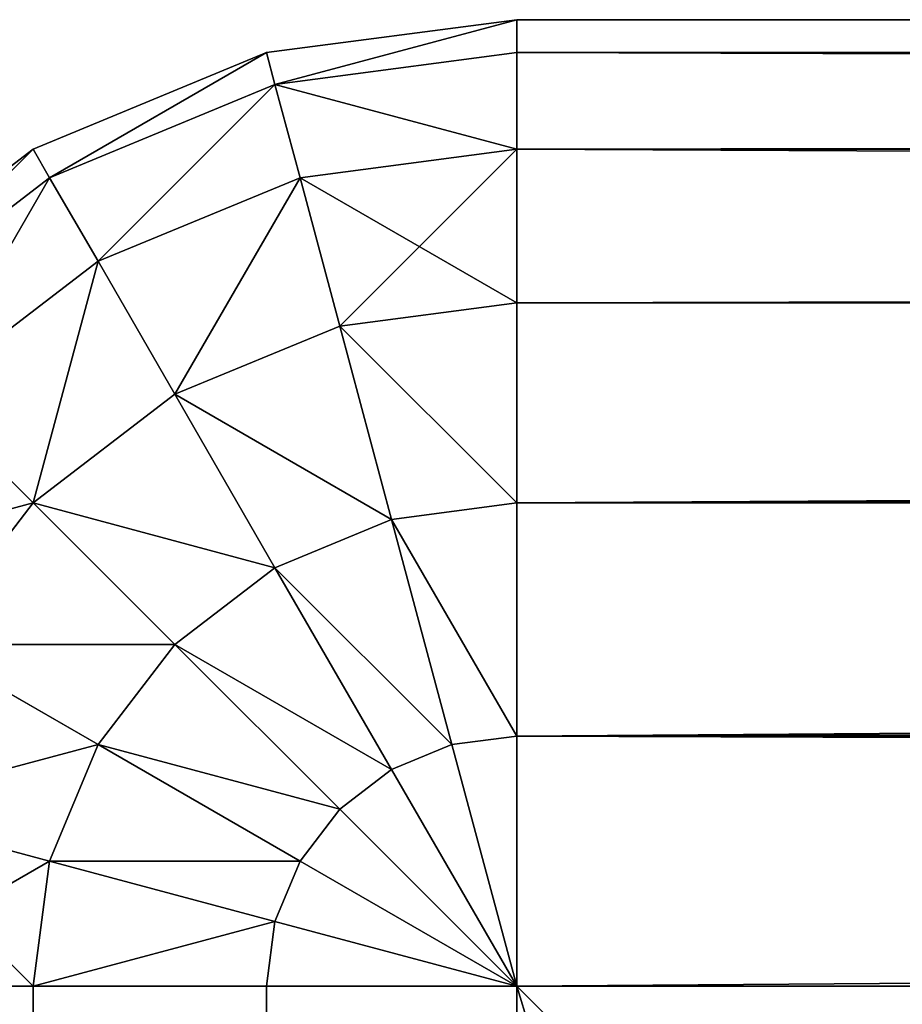
# Model space of a CAD drawing. Extents: x -10623 to -473, y -5033 to 2665.
# Drawn here: x -10618 to -10609, y 2654 to 2665 of the extents above; entities that cross this region are included whole.
import ezdxf

# ---------------------------------------------------------------- set-up
doc = ezdxf.new("R2010")
doc.units = 0
doc.header["$LTSCALE"] = 25.4
doc.layers.get('0').update_dxf_attribs({"color": 13, "linetype": 'CONTINUOUS'})

# ---------------------------------------------------------------- blocks, each defined once
blk = doc.blocks.new('GROUP_3')
at = {"color": 0}
for p, q in [((100, 100, 20), (0, 100, 20)), ((100, 100), (0, 100)), ((100, 100, 20), (0, 100, 20)), ((100, 100), (0, 100)), ((100, 0), (100, 100)), ((100, 100), (100, 100, 20)), ((100, 0, 20), (100, 100, 20)), ((100, 0, 20), (100, 100, 20)), ((100, 100), (100, 100, 20)), ((100, 0), (100, 100))]:
    blk.add_line(p, q, dxfattribs=at)
mesh = blk.add_polyface(dxfattribs=at)
corners = [(100, 0, 20), (0, 100, 20), (0, 0, 20), (100, 100, 20)]
mesh.append_faces([[corners[k] for k in face] for face in [(0, 1, 2), (1, 0, 3)]], dxfattribs={"vtx0": -1, "color": 0})
mesh = blk.add_polyface(dxfattribs=at)
corners = [(0, 100, 20), (100, 100), (0, 100), (100, 100, 20)]
mesh.append_faces([[corners[k] for k in face] for face in [(0, 1, 2), (1, 0, 3)]], dxfattribs={"vtx0": -1, "color": 0})
mesh = blk.add_polyface(dxfattribs=at)
corners = [(100, 100), (0, 0), (0, 100), (100, 0)]
mesh.append_faces([[corners[k] for k in face] for face in [(0, 1, 2), (1, 0, 3)]], dxfattribs={"vtx0": -1, "color": 0})
mesh = blk.add_polyface(dxfattribs=at)
corners = [(100, 100), (100, 0, 20), (100, 0), (100, 100, 20)]
mesh.append_faces([[corners[k] for k in face] for face in [(0, 1, 2), (1, 0, 3)]], dxfattribs={"vtx0": -1, "color": 0})
blk = doc.blocks.new('GROUP_9')
at = {"color": 0}
for p, q in [((2390, 737.071, 737.071), (2390, 735, 738.66)), ((2390, 737.071, 22.929), (2390, 735, 21.34)), ((2390, 737.071, 737.071), (2390, 735, 738.66)), ((2390, 737.071, 22.929), (2390, 735, 21.34)), ((2398.66, 735, 730), (2397.071, 737.071, 730)), ((2398.66, 735, 30), (2397.071, 737.071, 30)), ((2398.66, 735, 730), (2397.071, 737.071, 730)), ((2398.66, 735, 30), (2397.071, 737.071, 30)), ((2391.83, 736.83, 737.071), (2391.294, 734.83, 738.66)), ((2391.83, 736.83, 737.071), (2391.294, 734.83, 738.66)), ((2391.83, 736.83, 22.929), (2391.294, 734.83, 21.34)), ((2391.83, 736.83, 22.929), (2391.294, 734.83, 21.34)), ((2398.365, 734.83, 732.588), (2396.83, 736.83, 732.588)), ((2398.365, 734.83, 732.588), (2396.83, 736.83, 732.588)), ((2398.365, 734.83, 27.412), (2396.83, 736.83, 27.412)), ((2398.365, 734.83, 27.412), (2396.83, 736.83, 27.412)), ((2393.536, 736.124, 737.071), (2392.5, 734.33, 738.66)), ((2393.536, 736.124, 737.071), (2392.5, 734.33, 738.66)), ((2393.536, 736.124, 22.929), (2392.5, 734.33, 21.34)), ((2393.536, 736.124, 22.929), (2392.5, 734.33, 21.34)), ((2395, 735, 737.071), (2393.536, 736.124, 737.071)), ((2395, 735, 737.071), (2393.536, 736.124, 737.071)), ((2395, 735, 22.929), (2393.536, 736.124, 22.929)), ((2395, 735, 22.929), (2393.536, 736.124, 22.929)), ((2396.124, 736.124, 735), (2395, 735, 737.071)), ((2396.124, 736.124, 735), (2395, 735, 737.071)), ((2396.124, 736.124, 25), (2395, 735, 22.929)), ((2396.124, 736.124, 25), (2395, 735, 22.929)), ((2397.5, 734.33, 735), (2396.124, 736.124, 735)), ((2397.5, 734.33, 735), (2396.124, 736.124, 735)), ((2397.5, 734.33, 25), (2396.124, 736.124, 25)), ((2397.5, 734.33, 25), (2396.124, 736.124, 25)), ((2390, 735, 21.34), (10, 735, 21.34)), ((2390, 735, 21.34), (10, 735, 21.34)), ((2390, 735, 738.66), (10, 735, 738.66)), ((2390, 735, 738.66), (10, 735, 738.66)), ((2391.294, 734.83, 738.66), (2390, 735, 738.66)), ((2391.294, 734.83, 738.66), (2390, 735, 738.66)), ((2390, 735, 738.66), (2390, 732.588, 739.659)), ((2390, 735, 21.34), (2390, 732.588, 20.341)), ((2390, 735, 738.66), (2390, 732.588, 739.659)), ((2390, 735, 21.34), (2390, 732.588, 20.341)), ((2391.294, 734.83, 21.34), (2390, 735, 21.34)), ((2391.294, 734.83, 21.34), (2390, 735, 21.34)), ((2395, 735, 737.071), (2393.536, 733.536, 738.66)), ((2395, 735, 737.071), (2393.536, 733.536, 738.66)), ((2395, 735, 22.929), (2393.536, 733.536, 21.34)), ((2395, 735, 22.929), (2393.536, 733.536, 21.34)), ((2396.124, 733.536, 737.071), (2395, 735, 737.071)), ((2396.124, 733.536, 737.071), (2395, 735, 737.071)), ((2396.124, 733.536, 22.929), (2395, 735, 22.929)), ((2396.124, 733.536, 22.929), (2395, 735, 22.929)), ((2398.66, 735, 730), (2398.365, 734.83, 732.588)), ((2398.66, 735, 730), (2398.365, 734.83, 732.588)), ((2398.66, 735, 30), (2398.365, 734.83, 27.412)), ((2398.66, 735, 30), (2398.365, 734.83, 27.412)), ((2399.659, 732.588, 730), (2398.66, 735, 730)), ((2399.659, 732.588, 30), (2398.66, 735, 30)), ((2398.66, 735, 730), (2398.66, 735, 30)), ((2399.659, 732.588, 730), (2398.66, 735, 730)), ((2398.66, 735, 730), (2398.66, 735, 30)), ((2399.659, 732.588, 30), (2398.66, 735, 30)), ((2391.294, 734.83, 738.66), (2390.67, 732.5, 739.659)), ((2391.294, 734.83, 738.66), (2390.67, 732.5, 739.659)), ((2391.294, 734.83, 21.34), (2390.67, 732.5, 20.341)), ((2391.294, 734.83, 21.34), (2390.67, 732.5, 20.341)), ((2392.5, 734.33, 738.66), (2391.294, 734.83, 738.66)), ((2392.5, 734.33, 738.66), (2391.294, 734.83, 738.66)), ((2392.5, 734.33, 21.34), (2391.294, 734.83, 21.34)), ((2392.5, 734.33, 21.34), (2391.294, 734.83, 21.34)), ((2398.365, 734.83, 732.588), (2397.5, 734.33, 735)), ((2398.365, 734.83, 732.588), (2397.5, 734.33, 735)), ((2398.365, 734.83, 27.412), (2397.5, 734.33, 25)), ((2398.365, 734.83, 27.412), (2397.5, 734.33, 25)), ((2399.33, 732.5, 732.588), (2398.365, 734.83, 732.588)), ((2399.33, 732.5, 732.588), (2398.365, 734.83, 732.588)), ((2399.33, 732.5, 27.412), (2398.365, 734.83, 27.412)), ((2399.33, 732.5, 27.412), (2398.365, 734.83, 27.412)), ((2392.5, 734.33, 738.66), (2391.294, 732.241, 739.659)), ((2392.5, 734.33, 738.66), (2391.294, 732.241, 739.659)), ((2392.5, 734.33, 21.34), (2391.294, 732.241, 20.341)), ((2392.5, 734.33, 21.34), (2391.294, 732.241, 20.341)), ((2393.536, 733.536, 738.66), (2392.5, 734.33, 738.66)), ((2393.536, 733.536, 738.66), (2392.5, 734.33, 738.66)), ((2393.536, 733.536, 21.34), (2392.5, 734.33, 21.34)), ((2393.536, 733.536, 21.34), (2392.5, 734.33, 21.34)), ((2397.5, 734.33, 735), (2396.124, 733.536, 737.071)), ((2397.5, 734.33, 735), (2396.124, 733.536, 737.071)), ((2397.5, 734.33, 25), (2396.124, 733.536, 22.929)), ((2397.5, 734.33, 25), (2396.124, 733.536, 22.929)), ((2398.365, 732.241, 735), (2397.5, 734.33, 735)), ((2398.365, 732.241, 735), (2397.5, 734.33, 735)), ((2398.365, 732.241, 25), (2397.5, 734.33, 25)), ((2398.365, 732.241, 25), (2397.5, 734.33, 25)), ((2393.536, 733.536, 738.66), (2391.83, 731.83, 739.659)), ((2393.536, 733.536, 738.66), (2391.83, 731.83, 739.659)), ((2393.536, 733.536, 21.34), (2391.83, 731.83, 20.341)), ((2393.536, 733.536, 21.34), (2391.83, 731.83, 20.341)), ((2394.33, 732.5, 738.66), (2393.536, 733.536, 738.66)), ((2394.33, 732.5, 738.66), (2393.536, 733.536, 738.66)), ((2394.33, 732.5, 21.34), (2393.536, 733.536, 21.34)), ((2394.33, 732.5, 21.34), (2393.536, 733.536, 21.34)), ((2396.124, 733.536, 737.071), (2394.33, 732.5, 738.66)), ((2396.124, 733.536, 737.071), (2394.33, 732.5, 738.66)), ((2396.124, 733.536, 22.929), (2394.33, 732.5, 21.34)), ((2396.124, 733.536, 22.929), (2394.33, 732.5, 21.34)), ((2396.83, 731.83, 737.071), (2396.124, 733.536, 737.071)), ((2396.83, 731.83, 737.071), (2396.124, 733.536, 737.071)), ((2396.83, 731.83, 22.929), (2396.124, 733.536, 22.929)), ((2396.83, 731.83, 22.929), (2396.124, 733.536, 22.929)), ((2390, 732.588, 20.341), (10, 732.588, 20.341)), ((2390, 732.588, 20.341), (10, 732.588, 20.341)), ((2390, 732.588, 739.659), (10, 732.588, 739.659)), ((2390, 732.588, 739.659), (10, 732.588, 739.659)), ((2390.67, 732.5, 739.659), (2390, 732.588, 739.659)), ((2390.67, 732.5, 739.659), (2390, 732.588, 739.659)), ((2390, 732.588, 739.659), (2390, 730, 740)), ((2390, 732.588, 20.341), (2390, 730, 20)), ((2390, 732.588, 739.659), (2390, 730, 740)), ((2390, 732.588, 20.341), (2390, 730, 20)), ((2390.67, 732.5, 20.341), (2390, 732.588, 20.341)), ((2390.67, 732.5, 20.341), (2390, 732.588, 20.341)), ((2399.659, 732.588, 730), (2399.33, 732.5, 732.588)), ((2399.659, 732.588, 730), (2399.33, 732.5, 732.588)), ((2399.659, 732.588, 30), (2399.33, 732.5, 27.412)), ((2399.659, 732.588, 30), (2399.33, 732.5, 27.412)), ((2400, 730, 730), (2399.659, 732.588, 730)), ((2400, 730, 30), (2399.659, 732.588, 30)), ((2399.659, 732.588, 730), (2399.659, 732.588, 30)), ((2400, 730, 730), (2399.659, 732.588, 730)), ((2399.659, 732.588, 730), (2399.659, 732.588, 30)), ((2400, 730, 30), (2399.659, 732.588, 30)), ((2390.67, 732.5, 739.659), (2390, 730, 740)), ((2390.67, 732.5, 739.659), (2390, 730, 740)), ((2390.67, 732.5, 20.341), (2390, 730, 20)), ((2390.67, 732.5, 20.341), (2390, 730, 20)), ((2391.294, 732.241, 739.659), (2390.67, 732.5, 739.659)), ((2391.294, 732.241, 739.659), (2390.67, 732.5, 739.659)), ((2391.294, 732.241, 20.341), (2390.67, 732.5, 20.341)), ((2391.294, 732.241, 20.341), (2390.67, 732.5, 20.341)), ((2394.33, 732.5, 738.66), (2392.241, 731.294, 739.659)), ((2394.33, 732.5, 738.66), (2392.241, 731.294, 739.659)), ((2394.33, 732.5, 21.34), (2392.241, 731.294, 20.341)), ((2394.33, 732.5, 21.34), (2392.241, 731.294, 20.341)), ((2394.83, 731.294, 738.66), (2394.33, 732.5, 738.66)), ((2394.83, 731.294, 738.66), (2394.33, 732.5, 738.66)), ((2394.83, 731.294, 21.34), (2394.33, 732.5, 21.34)), ((2394.83, 731.294, 21.34), (2394.33, 732.5, 21.34)), ((2399.33, 732.5, 732.588), (2398.365, 732.241, 735)), ((2399.33, 732.5, 732.588), (2398.365, 732.241, 735)), ((2399.33, 732.5, 27.412), (2398.365, 732.241, 25)), ((2399.33, 732.5, 27.412), (2398.365, 732.241, 25)), ((2399.659, 730, 732.588), (2399.33, 732.5, 732.588)), ((2399.659, 730, 732.588), (2399.33, 732.5, 732.588)), ((2399.659, 730, 27.412), (2399.33, 732.5, 27.412)), ((2399.659, 730, 27.412), (2399.33, 732.5, 27.412)), ((2391.294, 732.241, 739.659), (2390, 730, 740)), ((2391.294, 732.241, 739.659), (2390, 730, 740)), ((2391.294, 732.241, 20.341), (2390, 730, 20)), ((2391.294, 732.241, 20.341), (2390, 730, 20)), ((2391.83, 731.83, 739.659), (2391.294, 732.241, 739.659)), ((2391.83, 731.83, 739.659), (2391.294, 732.241, 739.659)), ((2391.83, 731.83, 20.341), (2391.294, 732.241, 20.341)), ((2391.83, 731.83, 20.341), (2391.294, 732.241, 20.341)), ((2398.365, 732.241, 735), (2396.83, 731.83, 737.071)), ((2398.365, 732.241, 735), (2396.83, 731.83, 737.071)), ((2398.365, 732.241, 25), (2396.83, 731.83, 22.929)), ((2398.365, 732.241, 25), (2396.83, 731.83, 22.929)), ((2398.66, 730, 735), (2398.365, 732.241, 735)), ((2398.66, 730, 735), (2398.365, 732.241, 735)), ((2398.66, 730, 25), (2398.365, 732.241, 25)), ((2398.66, 730, 25), (2398.365, 732.241, 25)), ((2391.83, 731.83, 739.659), (2390, 730, 740)), ((2391.83, 731.83, 739.659), (2390, 730, 740)), ((2391.83, 731.83, 20.341), (2390, 730, 20)), ((2391.83, 731.83, 20.341), (2390, 730, 20)), ((2392.241, 731.294, 739.659), (2391.83, 731.83, 739.659)), ((2392.241, 731.294, 739.659), (2391.83, 731.83, 739.659)), ((2392.241, 731.294, 20.341), (2391.83, 731.83, 20.341)), ((2392.241, 731.294, 20.341), (2391.83, 731.83, 20.341)), ((2396.83, 731.83, 737.071), (2394.83, 731.294, 738.66)), ((2396.83, 731.83, 737.071), (2394.83, 731.294, 738.66)), ((2396.83, 731.83, 22.929), (2394.83, 731.294, 21.34)), ((2396.83, 731.83, 22.929), (2394.83, 731.294, 21.34)), ((2397.071, 730, 737.071), (2396.83, 731.83, 737.071)), ((2397.071, 730, 737.071), (2396.83, 731.83, 737.071)), ((2397.071, 730, 22.929), (2396.83, 731.83, 22.929)), ((2397.071, 730, 22.929), (2396.83, 731.83, 22.929)), ((2392.241, 731.294, 739.659), (2390, 730, 740)), ((2392.241, 731.294, 739.659), (2390, 730, 740)), ((2392.241, 731.294, 20.341), (2390, 730, 20)), ((2392.241, 731.294, 20.341), (2390, 730, 20)), ((2392.5, 730.67, 739.659), (2392.241, 731.294, 739.659)), ((2392.5, 730.67, 739.659), (2392.241, 731.294, 739.659)), ((2392.5, 730.67, 20.341), (2392.241, 731.294, 20.341)), ((2392.5, 730.67, 20.341), (2392.241, 731.294, 20.341)), ((2394.83, 731.294, 738.66), (2392.5, 730.67, 739.659)), ((2394.83, 731.294, 738.66), (2392.5, 730.67, 739.659)), ((2394.83, 731.294, 21.34), (2392.5, 730.67, 20.341)), ((2394.83, 731.294, 21.34), (2392.5, 730.67, 20.341)), ((2395, 730, 738.66), (2394.83, 731.294, 738.66)), ((2395, 730, 738.66), (2394.83, 731.294, 738.66)), ((2395, 730, 21.34), (2394.83, 731.294, 21.34)), ((2395, 730, 21.34), (2394.83, 731.294, 21.34)), ((2392.5, 730.67, 739.659), (2390, 730, 740)), ((2392.5, 730.67, 739.659), (2390, 730, 740)), ((2392.5, 730.67, 20.341), (2390, 730, 20)), ((2392.5, 730.67, 20.341), (2390, 730, 20)), ((2392.588, 730, 739.659), (2392.5, 730.67, 739.659)), ((2392.588, 730, 739.659), (2392.5, 730.67, 739.659)), ((2392.588, 730, 20.341), (2392.5, 730.67, 20.341)), ((2392.588, 730, 20.341), (2392.5, 730.67, 20.341)), ((10, 730, 740), (2390, 730, 740)), ((10, 730, 20), (2390, 730, 20)), ((10, 730, 20), (2390, 730, 20)), ((10, 730, 740), (2390, 730, 740)), ((2390, 730, 740), (2390, 380, 740)), ((2390, 730, 20), (2390, 10, 20)), ((2390, 730, 740), (2392.588, 730, 739.659)), ((2390, 730, 20), (2390, 10, 20)), ((2390, 730, 20), (2392.588, 730, 20.341)), ((2390, 730, 740), (2390, 380, 740)), ((2390, 730, 740), (2392.588, 730, 739.659)), ((2390, 730, 20), (2392.588, 730, 20.341)), ((2392.588, 730, 739.659), (2395, 730, 738.66)), ((2392.588, 10, 20.341), (2392.588, 730, 20.341)), ((2392.588, 10, 20.341), (2392.588, 730, 20.341)), ((2392.588, 730, 20.341), (2395, 730, 21.34)), ((2392.588, 380, 739.659), (2392.588, 730, 739.659)), ((2392.588, 380, 739.659), (2392.588, 730, 739.659)), ((2392.588, 730, 739.659), (2395, 730, 738.66)), ((2392.588, 730, 20.341), (2395, 730, 21.34)), ((2395, 730, 738.66), (2397.071, 730, 737.071)), ((2395, 10, 21.34), (2395, 730, 21.34)), ((2395, 10, 21.34), (2395, 730, 21.34)), ((2395, 730, 21.34), (2397.071, 730, 22.929)), ((2395, 380, 738.66), (2395, 730, 738.66)), ((2395, 380, 738.66), (2395, 730, 738.66)), ((2395, 730, 738.66), (2397.071, 730, 737.071)), ((2395, 730, 21.34), (2397.071, 730, 22.929)), ((2397.071, 730, 737.071), (2398.66, 730, 735)), ((2397.071, 10, 22.929), (2397.071, 730, 22.929)), ((2397.071, 10, 22.929), (2397.071, 730, 22.929)), ((2397.071, 730, 22.929), (2398.66, 730, 25)), ((2397.071, 380, 737.071), (2397.071, 730, 737.071)), ((2397.071, 380, 737.071), (2397.071, 730, 737.071)), ((2397.071, 730, 737.071), (2398.66, 730, 735)), ((2397.071, 730, 22.929), (2398.66, 730, 25)), ((2398.66, 730, 735), (2399.659, 730, 732.588)), ((2398.66, 10, 25), (2398.66, 730, 25)), ((2398.66, 10, 25), (2398.66, 730, 25)), ((2398.66, 730, 25), (2399.659, 730, 27.412)), ((2398.66, 380, 735), (2398.66, 730, 735)), ((2398.66, 380, 735), (2398.66, 730, 735)), ((2398.66, 730, 735), (2399.659, 730, 732.588)), ((2398.66, 730, 25), (2399.659, 730, 27.412)), ((2399.659, 730, 732.588), (2400, 730, 730)), ((2399.659, 10, 27.412), (2399.659, 730, 27.412)), ((2399.659, 10, 27.412), (2399.659, 730, 27.412)), ((2399.659, 730, 27.412), (2400, 730, 30)), ((2399.659, 380, 732.588), (2399.659, 730, 732.588)), ((2399.659, 380, 732.588), (2399.659, 730, 732.588)), ((2399.659, 730, 732.588), (2400, 730, 730)), ((2399.659, 730, 27.412), (2400, 730, 30)), ((2400, 10, 30), (2400, 730, 30)), ((2400, 730, 30), (2400, 730, 730)), ((2400, 380, 730), (2400, 730, 730)), ((2400, 10, 30), (2400, 730, 30)), ((2400, 380, 730), (2400, 730, 730)), ((2400, 730, 30), (2400, 730, 730))]:
    blk.add_line(p, q, dxfattribs=at)
at = {"color": 250}
blk.add_blockref('GROUP_3', (2290, 630), dxfattribs=at)
at = {"color": 0}
mesh = blk.add_polyface(dxfattribs=at)
corners = [(2393.536, 736.124, 737.071), (2396.124, 736.124, 735), (2394.33, 737.5, 735), (2395, 735, 737.071)]
mesh.append_faces([[corners[k] for k in face] for face in [(0, 1, 2), (1, 0, 3)]], dxfattribs={"vtx0": -1, "color": 0})
mesh = blk.add_polyface(dxfattribs=at)
corners = [(2394.33, 737.5, 25), (2395, 735, 22.929), (2393.536, 736.124, 22.929), (2396.124, 736.124, 25)]
mesh.append_faces([[corners[k] for k in face] for face in [(0, 1, 2), (1, 0, 3)]], dxfattribs={"vtx0": -1, "color": 0})
mesh = blk.add_polyface(dxfattribs=at)
corners = [(10, 737.071, 22.929), (2390, 735, 21.34), (10, 735, 21.34), (2390, 737.071, 22.929)]
mesh.append_faces([[corners[k] for k in face] for face in [(0, 1, 2), (1, 0, 3)]], dxfattribs={"vtx0": -1, "color": 0})
mesh = blk.add_polyface(dxfattribs=at)
corners = [(2390, 735, 738.66), (10, 737.071, 737.071), (10, 735, 738.66), (2390, 737.071, 737.071)]
mesh.append_faces([[corners[k] for k in face] for face in [(0, 1, 2), (1, 0, 3)]], dxfattribs={"vtx0": -1, "color": 0})
mesh = blk.add_polyface(dxfattribs=at)
corners = [(2391.294, 734.83, 738.66), (2390, 737.071, 737.071), (2390, 735, 738.66), (2391.83, 736.83, 737.071)]
mesh.append_faces([[corners[k] for k in face] for face in [(0, 1, 2), (1, 0, 3)]], dxfattribs={"vtx0": -1, "color": 0})
mesh = blk.add_polyface(dxfattribs=at)
corners = [(2391.83, 736.83, 22.929), (2390, 735, 21.34), (2390, 737.071, 22.929), (2391.294, 734.83, 21.34)]
mesh.append_faces([[corners[k] for k in face] for face in [(0, 1, 2), (1, 0, 3)]], dxfattribs={"vtx0": -1, "color": 0})
mesh = blk.add_polyface(dxfattribs=at)
corners = [(2398.66, 735, 730), (2396.83, 736.83, 732.588), (2398.365, 734.83, 732.588), (2397.071, 737.071, 730)]
mesh.append_faces([[corners[k] for k in face] for face in [(0, 1, 2), (1, 0, 3)]], dxfattribs={"vtx0": -1, "color": 0})
mesh = blk.add_polyface(dxfattribs=at)
corners = [(2396.83, 736.83, 27.412), (2398.66, 735, 30), (2398.365, 734.83, 27.412), (2397.071, 737.071, 30)]
mesh.append_faces([[corners[k] for k in face] for face in [(0, 1, 2), (1, 0, 3)]], dxfattribs={"vtx0": -1, "color": 0})
mesh = blk.add_polyface(dxfattribs=at)
corners = [(2397.071, 737.071, 30), (2398.66, 735, 730), (2398.66, 735, 30), (2397.071, 737.071, 730)]
mesh.append_faces([[corners[k] for k in face] for face in [(0, 1, 2), (1, 0, 3)]], dxfattribs={"vtx0": -1, "color": 0})
mesh = blk.add_polyface(dxfattribs=at)
corners = [(2392.5, 734.33, 738.66), (2391.83, 736.83, 737.071), (2391.294, 734.83, 738.66), (2393.536, 736.124, 737.071)]
mesh.append_faces([[corners[k] for k in face] for face in [(0, 1, 2), (1, 0, 3)]], dxfattribs={"vtx0": -1, "color": 0})
mesh = blk.add_polyface(dxfattribs=at)
corners = [(2391.83, 736.83, 22.929), (2392.5, 734.33, 21.34), (2391.294, 734.83, 21.34), (2393.536, 736.124, 22.929)]
mesh.append_faces([[corners[k] for k in face] for face in [(0, 1, 2), (1, 0, 3)]], dxfattribs={"vtx0": -1, "color": 0})
mesh = blk.add_polyface(dxfattribs=at)
corners = [(2398.365, 734.83, 732.588), (2396.124, 736.124, 735), (2397.5, 734.33, 735), (2396.83, 736.83, 732.588)]
mesh.append_faces([[corners[k] for k in face] for face in [(0, 1, 2), (1, 0, 3)]], dxfattribs={"vtx0": -1, "color": 0})
mesh = blk.add_polyface(dxfattribs=at)
corners = [(2396.124, 736.124, 25), (2398.365, 734.83, 27.412), (2397.5, 734.33, 25), (2396.83, 736.83, 27.412)]
mesh.append_faces([[corners[k] for k in face] for face in [(0, 1, 2), (1, 0, 3)]], dxfattribs={"vtx0": -1, "color": 0})
mesh = blk.add_polyface(dxfattribs=at)
corners = [(2393.536, 733.536, 738.66), (2393.536, 736.124, 737.071), (2392.5, 734.33, 738.66), (2395, 735, 737.071)]
mesh.append_faces([[corners[k] for k in face] for face in [(0, 1, 2), (1, 0, 3)]], dxfattribs={"vtx0": -1, "color": 0})
mesh = blk.add_polyface(dxfattribs=at)
corners = [(2393.536, 736.124, 22.929), (2393.536, 733.536, 21.34), (2392.5, 734.33, 21.34), (2395, 735, 22.929)]
mesh.append_faces([[corners[k] for k in face] for face in [(0, 1, 2), (1, 0, 3)]], dxfattribs={"vtx0": -1, "color": 0})
mesh = blk.add_polyface(dxfattribs=at)
corners = [(2397.5, 734.33, 735), (2395, 735, 737.071), (2396.124, 733.536, 737.071), (2396.124, 736.124, 735)]
mesh.append_faces([[corners[k] for k in face] for face in [(0, 1, 2), (1, 0, 3)]], dxfattribs={"vtx0": -1, "color": 0})
mesh = blk.add_polyface(dxfattribs=at)
corners = [(2395, 735, 22.929), (2397.5, 734.33, 25), (2396.124, 733.536, 22.929), (2396.124, 736.124, 25)]
mesh.append_faces([[corners[k] for k in face] for face in [(0, 1, 2), (1, 0, 3)]], dxfattribs={"vtx0": -1, "color": 0})
mesh = blk.add_polyface(dxfattribs=at)
corners = [(2390, 735, 21.34), (10, 732.588, 20.341), (10, 735, 21.34), (2390, 732.588, 20.341)]
mesh.append_faces([[corners[k] for k in face] for face in [(0, 1, 2), (1, 0, 3)]], dxfattribs={"vtx0": -1, "color": 0})
mesh = blk.add_polyface(dxfattribs=at)
corners = [(2390, 732.588, 739.659), (10, 735, 738.66), (10, 732.588, 739.659), (2390, 735, 738.66)]
mesh.append_faces([[corners[k] for k in face] for face in [(0, 1, 2), (1, 0, 3)]], dxfattribs={"vtx0": -1, "color": 0})
mesh = blk.add_polyface(dxfattribs=at)
corners = [(2390.67, 732.5, 739.659), (2390, 735, 738.66), (2390, 732.588, 739.659), (2391.294, 734.83, 738.66)]
mesh.append_faces([[corners[k] for k in face] for face in [(0, 1, 2), (1, 0, 3)]], dxfattribs={"vtx0": -1, "color": 0})
mesh = blk.add_polyface(dxfattribs=at)
corners = [(2390, 735, 21.34), (2390.67, 732.5, 20.341), (2390, 732.588, 20.341), (2391.294, 734.83, 21.34)]
mesh.append_faces([[corners[k] for k in face] for face in [(0, 1, 2), (1, 0, 3)]], dxfattribs={"vtx0": -1, "color": 0})
mesh = blk.add_polyface(dxfattribs=at)
corners = [(2394.33, 732.5, 738.66), (2395, 735, 737.071), (2393.536, 733.536, 738.66), (2396.124, 733.536, 737.071)]
mesh.append_faces([[corners[k] for k in face] for face in [(0, 1, 2), (1, 0, 3)]], dxfattribs={"vtx0": -1, "color": 0})
mesh = blk.add_polyface(dxfattribs=at)
corners = [(2395, 735, 22.929), (2394.33, 732.5, 21.34), (2393.536, 733.536, 21.34), (2396.124, 733.536, 22.929)]
mesh.append_faces([[corners[k] for k in face] for face in [(0, 1, 2), (1, 0, 3)]], dxfattribs={"vtx0": -1, "color": 0})
mesh = blk.add_polyface(dxfattribs=at)
corners = [(2399.659, 732.588, 730), (2398.365, 734.83, 732.588), (2399.33, 732.5, 732.588), (2398.66, 735, 730)]
mesh.append_faces([[corners[k] for k in face] for face in [(0, 1, 2), (1, 0, 3)]], dxfattribs={"vtx0": -1, "color": 0})
mesh = blk.add_polyface(dxfattribs=at)
corners = [(2398.365, 734.83, 27.412), (2399.659, 732.588, 30), (2399.33, 732.5, 27.412), (2398.66, 735, 30)]
mesh.append_faces([[corners[k] for k in face] for face in [(0, 1, 2), (1, 0, 3)]], dxfattribs={"vtx0": -1, "color": 0})
mesh = blk.add_polyface(dxfattribs=at)
corners = [(2398.66, 735, 30), (2399.659, 732.588, 730), (2399.659, 732.588, 30), (2398.66, 735, 730)]
mesh.append_faces([[corners[k] for k in face] for face in [(0, 1, 2), (1, 0, 3)]], dxfattribs={"vtx0": -1, "color": 0})
mesh = blk.add_polyface(dxfattribs=at)
corners = [(2391.294, 732.241, 739.659), (2391.294, 734.83, 738.66), (2390.67, 732.5, 739.659), (2392.5, 734.33, 738.66)]
mesh.append_faces([[corners[k] for k in face] for face in [(0, 1, 2), (1, 0, 3)]], dxfattribs={"vtx0": -1, "color": 0})
mesh = blk.add_polyface(dxfattribs=at)
corners = [(2391.294, 734.83, 21.34), (2391.294, 732.241, 20.341), (2390.67, 732.5, 20.341), (2392.5, 734.33, 21.34)]
mesh.append_faces([[corners[k] for k in face] for face in [(0, 1, 2), (1, 0, 3)]], dxfattribs={"vtx0": -1, "color": 0})
mesh = blk.add_polyface(dxfattribs=at)
corners = [(2399.33, 732.5, 732.588), (2397.5, 734.33, 735), (2398.365, 732.241, 735), (2398.365, 734.83, 732.588)]
mesh.append_faces([[corners[k] for k in face] for face in [(0, 1, 2), (1, 0, 3)]], dxfattribs={"vtx0": -1, "color": 0})
mesh = blk.add_polyface(dxfattribs=at)
corners = [(2397.5, 734.33, 25), (2399.33, 732.5, 27.412), (2398.365, 732.241, 25), (2398.365, 734.83, 27.412)]
mesh.append_faces([[corners[k] for k in face] for face in [(0, 1, 2), (1, 0, 3)]], dxfattribs={"vtx0": -1, "color": 0})
mesh = blk.add_polyface(dxfattribs=at)
corners = [(2391.83, 731.83, 739.659), (2392.5, 734.33, 738.66), (2391.294, 732.241, 739.659), (2393.536, 733.536, 738.66)]
mesh.append_faces([[corners[k] for k in face] for face in [(0, 1, 2), (1, 0, 3)]], dxfattribs={"vtx0": -1, "color": 0})
mesh = blk.add_polyface(dxfattribs=at)
corners = [(2392.5, 734.33, 21.34), (2391.83, 731.83, 20.341), (2391.294, 732.241, 20.341), (2393.536, 733.536, 21.34)]
mesh.append_faces([[corners[k] for k in face] for face in [(0, 1, 2), (1, 0, 3)]], dxfattribs={"vtx0": -1, "color": 0})
mesh = blk.add_polyface(dxfattribs=at)
corners = [(2398.365, 732.241, 735), (2396.124, 733.536, 737.071), (2396.83, 731.83, 737.071), (2397.5, 734.33, 735)]
mesh.append_faces([[corners[k] for k in face] for face in [(0, 1, 2), (1, 0, 3)]], dxfattribs={"vtx0": -1, "color": 0})
mesh = blk.add_polyface(dxfattribs=at)
corners = [(2396.124, 733.536, 22.929), (2398.365, 732.241, 25), (2396.83, 731.83, 22.929), (2397.5, 734.33, 25)]
mesh.append_faces([[corners[k] for k in face] for face in [(0, 1, 2), (1, 0, 3)]], dxfattribs={"vtx0": -1, "color": 0})
mesh = blk.add_polyface(dxfattribs=at)
corners = [(2392.241, 731.294, 739.659), (2393.536, 733.536, 738.66), (2391.83, 731.83, 739.659), (2394.33, 732.5, 738.66)]
mesh.append_faces([[corners[k] for k in face] for face in [(0, 1, 2), (1, 0, 3)]], dxfattribs={"vtx0": -1, "color": 0})
mesh = blk.add_polyface(dxfattribs=at)
corners = [(2393.536, 733.536, 21.34), (2392.241, 731.294, 20.341), (2391.83, 731.83, 20.341), (2394.33, 732.5, 21.34)]
mesh.append_faces([[corners[k] for k in face] for face in [(0, 1, 2), (1, 0, 3)]], dxfattribs={"vtx0": -1, "color": 0})
mesh = blk.add_polyface(dxfattribs=at)
corners = [(2394.83, 731.294, 738.66), (2396.124, 733.536, 737.071), (2394.33, 732.5, 738.66), (2396.83, 731.83, 737.071)]
mesh.append_faces([[corners[k] for k in face] for face in [(0, 1, 2), (1, 0, 3)]], dxfattribs={"vtx0": -1, "color": 0})
mesh = blk.add_polyface(dxfattribs=at)
corners = [(2396.124, 733.536, 22.929), (2394.83, 731.294, 21.34), (2394.33, 732.5, 21.34), (2396.83, 731.83, 22.929)]
mesh.append_faces([[corners[k] for k in face] for face in [(0, 1, 2), (1, 0, 3)]], dxfattribs={"vtx0": -1, "color": 0})
mesh = blk.add_polyface(dxfattribs=at)
corners = [(2390, 732.588, 20.341), (10, 730, 20), (10, 732.588, 20.341), (2390, 730, 20)]
mesh.append_faces([[corners[k] for k in face] for face in [(0, 1, 2), (1, 0, 3)]], dxfattribs={"vtx0": -1, "color": 0})
mesh = blk.add_polyface(dxfattribs=at)
corners = [(2390, 730, 740), (10, 732.588, 739.659), (10, 730, 740), (2390, 732.588, 739.659)]
mesh.append_faces([[corners[k] for k in face] for face in [(0, 1, 2), (1, 0, 3)]], dxfattribs={"vtx0": -1, "color": 0})
mesh = blk.add_polyface(dxfattribs=at)
corners = [(2390.67, 732.5, 739.659), (2390, 732.588, 739.659), (2390, 730, 740)]
mesh.append_faces([[corners[k] for k in face] for face in [(0, 1, 2)]], dxfattribs={"color": 0})
mesh = blk.add_polyface(dxfattribs=at)
corners = [(2390.67, 732.5, 20.341), (2390, 730, 20), (2390, 732.588, 20.341)]
mesh.append_faces([[corners[k] for k in face] for face in [(0, 1, 2)]], dxfattribs={"color": 0})
mesh = blk.add_polyface(dxfattribs=at)
corners = [(2400, 730, 730), (2399.33, 732.5, 732.588), (2399.659, 730, 732.588), (2399.659, 732.588, 730)]
mesh.append_faces([[corners[k] for k in face] for face in [(0, 1, 2), (1, 0, 3)]], dxfattribs={"vtx0": -1, "color": 0})
mesh = blk.add_polyface(dxfattribs=at)
corners = [(2399.33, 732.5, 27.412), (2400, 730, 30), (2399.659, 730, 27.412), (2399.659, 732.588, 30)]
mesh.append_faces([[corners[k] for k in face] for face in [(0, 1, 2), (1, 0, 3)]], dxfattribs={"vtx0": -1, "color": 0})
mesh = blk.add_polyface(dxfattribs=at)
corners = [(2399.659, 732.588, 30), (2400, 730, 730), (2400, 730, 30), (2399.659, 732.588, 730)]
mesh.append_faces([[corners[k] for k in face] for face in [(0, 1, 2), (1, 0, 3)]], dxfattribs={"vtx0": -1, "color": 0})
mesh = blk.add_polyface(dxfattribs=at)
corners = [(2391.294, 732.241, 739.659), (2390.67, 732.5, 739.659), (2390, 730, 740)]
mesh.append_faces([[corners[k] for k in face] for face in [(0, 1, 2)]], dxfattribs={"color": 0})
mesh = blk.add_polyface(dxfattribs=at)
corners = [(2391.294, 732.241, 20.341), (2390, 730, 20), (2390.67, 732.5, 20.341)]
mesh.append_faces([[corners[k] for k in face] for face in [(0, 1, 2)]], dxfattribs={"color": 0})
mesh = blk.add_polyface(dxfattribs=at)
corners = [(2392.5, 730.67, 739.659), (2394.33, 732.5, 738.66), (2392.241, 731.294, 739.659), (2394.83, 731.294, 738.66)]
mesh.append_faces([[corners[k] for k in face] for face in [(0, 1, 2), (1, 0, 3)]], dxfattribs={"vtx0": -1, "color": 0})
mesh = blk.add_polyface(dxfattribs=at)
corners = [(2394.33, 732.5, 21.34), (2392.5, 730.67, 20.341), (2392.241, 731.294, 20.341), (2394.83, 731.294, 21.34)]
mesh.append_faces([[corners[k] for k in face] for face in [(0, 1, 2), (1, 0, 3)]], dxfattribs={"vtx0": -1, "color": 0})
mesh = blk.add_polyface(dxfattribs=at)
corners = [(2399.33, 732.5, 732.588), (2398.66, 730, 735), (2399.659, 730, 732.588), (2398.365, 732.241, 735)]
mesh.append_faces([[corners[k] for k in face] for face in [(0, 1, 2), (1, 0, 3)]], dxfattribs={"vtx0": -1, "color": 0})
mesh = blk.add_polyface(dxfattribs=at)
corners = [(2398.66, 730, 25), (2399.33, 732.5, 27.412), (2399.659, 730, 27.412), (2398.365, 732.241, 25)]
mesh.append_faces([[corners[k] for k in face] for face in [(0, 1, 2), (1, 0, 3)]], dxfattribs={"vtx0": -1, "color": 0})
mesh = blk.add_polyface(dxfattribs=at)
corners = [(2391.83, 731.83, 739.659), (2391.294, 732.241, 739.659), (2390, 730, 740)]
mesh.append_faces([[corners[k] for k in face] for face in [(0, 1, 2)]], dxfattribs={"color": 0})
mesh = blk.add_polyface(dxfattribs=at)
corners = [(2391.83, 731.83, 20.341), (2390, 730, 20), (2391.294, 732.241, 20.341)]
mesh.append_faces([[corners[k] for k in face] for face in [(0, 1, 2)]], dxfattribs={"color": 0})
mesh = blk.add_polyface(dxfattribs=at)
corners = [(2398.365, 732.241, 735), (2397.071, 730, 737.071), (2398.66, 730, 735), (2396.83, 731.83, 737.071)]
mesh.append_faces([[corners[k] for k in face] for face in [(0, 1, 2), (1, 0, 3)]], dxfattribs={"vtx0": -1, "color": 0})
mesh = blk.add_polyface(dxfattribs=at)
corners = [(2396.83, 731.83, 22.929), (2398.66, 730, 25), (2397.071, 730, 22.929), (2398.365, 732.241, 25)]
mesh.append_faces([[corners[k] for k in face] for face in [(0, 1, 2), (1, 0, 3)]], dxfattribs={"vtx0": -1, "color": 0})
mesh = blk.add_polyface(dxfattribs=at)
corners = [(2392.241, 731.294, 739.659), (2391.83, 731.83, 739.659), (2390, 730, 740)]
mesh.append_faces([[corners[k] for k in face] for face in [(0, 1, 2)]], dxfattribs={"color": 0})
mesh = blk.add_polyface(dxfattribs=at)
corners = [(2392.241, 731.294, 20.341), (2390, 730, 20), (2391.83, 731.83, 20.341)]
mesh.append_faces([[corners[k] for k in face] for face in [(0, 1, 2)]], dxfattribs={"color": 0})
mesh = blk.add_polyface(dxfattribs=at)
corners = [(2395, 730, 738.66), (2396.83, 731.83, 737.071), (2394.83, 731.294, 738.66), (2397.071, 730, 737.071)]
mesh.append_faces([[corners[k] for k in face] for face in [(0, 1, 2), (1, 0, 3)]], dxfattribs={"vtx0": -1, "color": 0})
mesh = blk.add_polyface(dxfattribs=at)
corners = [(2396.83, 731.83, 22.929), (2395, 730, 21.34), (2394.83, 731.294, 21.34), (2397.071, 730, 22.929)]
mesh.append_faces([[corners[k] for k in face] for face in [(0, 1, 2), (1, 0, 3)]], dxfattribs={"vtx0": -1, "color": 0})
mesh = blk.add_polyface(dxfattribs=at)
corners = [(2392.5, 730.67, 739.659), (2392.241, 731.294, 739.659), (2390, 730, 740)]
mesh.append_faces([[corners[k] for k in face] for face in [(0, 1, 2)]], dxfattribs={"color": 0})
mesh = blk.add_polyface(dxfattribs=at)
corners = [(2392.5, 730.67, 20.341), (2390, 730, 20), (2392.241, 731.294, 20.341)]
mesh.append_faces([[corners[k] for k in face] for face in [(0, 1, 2)]], dxfattribs={"color": 0})
mesh = blk.add_polyface(dxfattribs=at)
corners = [(2392.588, 730, 739.659), (2394.83, 731.294, 738.66), (2392.5, 730.67, 739.659), (2395, 730, 738.66)]
mesh.append_faces([[corners[k] for k in face] for face in [(0, 1, 2), (1, 0, 3)]], dxfattribs={"vtx0": -1, "color": 0})
mesh = blk.add_polyface(dxfattribs=at)
corners = [(2394.83, 731.294, 21.34), (2392.588, 730, 20.341), (2392.5, 730.67, 20.341), (2395, 730, 21.34)]
mesh.append_faces([[corners[k] for k in face] for face in [(0, 1, 2), (1, 0, 3)]], dxfattribs={"vtx0": -1, "color": 0})
mesh = blk.add_polyface(dxfattribs=at)
corners = [(2392.588, 730, 739.659), (2392.5, 730.67, 739.659), (2390, 730, 740)]
mesh.append_faces([[corners[k] for k in face] for face in [(0, 1, 2)]], dxfattribs={"color": 0})
mesh = blk.add_polyface(dxfattribs=at)
corners = [(2392.588, 730, 20.341), (2390, 730, 20), (2392.5, 730.67, 20.341)]
mesh.append_faces([[corners[k] for k in face] for face in [(0, 1, 2)]], dxfattribs={"color": 0})
mesh = blk.add_polyface(dxfattribs=at)
corners = [(2390, 380, 740), (10, 730, 740), (10, 380, 740), (2390, 730, 740)]
mesh.append_faces([[corners[k] for k in face] for face in [(0, 1, 2), (1, 0, 3)]], dxfattribs={"vtx0": -1, "color": 0})
mesh = blk.add_polyface(dxfattribs=at)
corners = [(2390, 730, 20), (10, 10, 20), (10, 730, 20), (2390, 10, 20)]
mesh.append_faces([[corners[k] for k in face] for face in [(0, 1, 2), (1, 0, 3)]], dxfattribs={"vtx0": -1, "color": 0})
mesh = blk.add_polyface(dxfattribs=at)
corners = [(2392.588, 730, 20.341), (2390, 10, 20), (2390, 730, 20), (2392.588, 10, 20.341)]
mesh.append_faces([[corners[k] for k in face] for face in [(0, 1, 2), (1, 0, 3)]], dxfattribs={"vtx0": -1, "color": 0})
mesh = blk.add_polyface(dxfattribs=at)
corners = [(2392.588, 380, 739.659), (2390, 730, 740), (2390, 380, 740), (2392.588, 730, 739.659)]
mesh.append_faces([[corners[k] for k in face] for face in [(0, 1, 2), (1, 0, 3)]], dxfattribs={"vtx0": -1, "color": 0})
mesh = blk.add_polyface(dxfattribs=at)
corners = [(2392.588, 730, 20.341), (2395, 10, 21.34), (2392.588, 10, 20.341), (2395, 730, 21.34)]
mesh.append_faces([[corners[k] for k in face] for face in [(0, 1, 2), (1, 0, 3)]], dxfattribs={"vtx0": -1, "color": 0})
mesh = blk.add_polyface(dxfattribs=at)
corners = [(2395, 380, 738.66), (2392.588, 730, 739.659), (2392.588, 380, 739.659), (2395, 730, 738.66)]
mesh.append_faces([[corners[k] for k in face] for face in [(0, 1, 2), (1, 0, 3)]], dxfattribs={"vtx0": -1, "color": 0})
mesh = blk.add_polyface(dxfattribs=at)
corners = [(2395, 730, 21.34), (2397.071, 10, 22.929), (2395, 10, 21.34), (2397.071, 730, 22.929)]
mesh.append_faces([[corners[k] for k in face] for face in [(0, 1, 2), (1, 0, 3)]], dxfattribs={"vtx0": -1, "color": 0})
mesh = blk.add_polyface(dxfattribs=at)
corners = [(2397.071, 380, 737.071), (2395, 730, 738.66), (2395, 380, 738.66), (2397.071, 730, 737.071)]
mesh.append_faces([[corners[k] for k in face] for face in [(0, 1, 2), (1, 0, 3)]], dxfattribs={"vtx0": -1, "color": 0})
mesh = blk.add_polyface(dxfattribs=at)
corners = [(2397.071, 730, 22.929), (2398.66, 10, 25), (2397.071, 10, 22.929), (2398.66, 730, 25)]
mesh.append_faces([[corners[k] for k in face] for face in [(0, 1, 2), (1, 0, 3)]], dxfattribs={"vtx0": -1, "color": 0})
mesh = blk.add_polyface(dxfattribs=at)
corners = [(2398.66, 730, 735), (2397.071, 380, 737.071), (2398.66, 380, 735), (2397.071, 730, 737.071)]
mesh.append_faces([[corners[k] for k in face] for face in [(0, 1, 2), (1, 0, 3)]], dxfattribs={"vtx0": -1, "color": 0})
mesh = blk.add_polyface(dxfattribs=at)
corners = [(2398.66, 730, 25), (2399.659, 10, 27.412), (2398.66, 10, 25), (2399.659, 730, 27.412)]
mesh.append_faces([[corners[k] for k in face] for face in [(0, 1, 2), (1, 0, 3)]], dxfattribs={"vtx0": -1, "color": 0})
mesh = blk.add_polyface(dxfattribs=at)
corners = [(2399.659, 730, 732.588), (2398.66, 380, 735), (2399.659, 380, 732.588), (2398.66, 730, 735)]
mesh.append_faces([[corners[k] for k in face] for face in [(0, 1, 2), (1, 0, 3)]], dxfattribs={"vtx0": -1, "color": 0})
mesh = blk.add_polyface(dxfattribs=at)
corners = [(2399.659, 730, 27.412), (2400, 10, 30), (2399.659, 10, 27.412), (2400, 730, 30)]
mesh.append_faces([[corners[k] for k in face] for face in [(0, 1, 2), (1, 0, 3)]], dxfattribs={"vtx0": -1, "color": 0})
mesh = blk.add_polyface(dxfattribs=at)
corners = [(2400, 730, 730), (2399.659, 380, 732.588), (2400, 380, 730), (2399.659, 730, 732.588)]
mesh.append_faces([[corners[k] for k in face] for face in [(0, 1, 2), (1, 0, 3)]], dxfattribs={"vtx0": -1, "color": 0})
mesh = blk.add_polyface(dxfattribs=at)
corners = [(2400, 730, 30), (2400, 10, 360), (2400, 10, 30), (2400, 380, 360), (2400, 380, 730), (2400, 730, 730)]
mesh.append_faces([[corners[k] for k in face] for face in [(0, 1, 2), (4, 0, 5)]], dxfattribs={"vtx0": -1, "color": 0})
mesh.append_faces([[corners[k] for k in face] for face in [(1, 0, 3), (3, 0, 4)]], dxfattribs={"vtx0": -1, "vtx1": -1, "color": 0})

msp = doc.modelspace()

# ---------------------------------------------------------------- block references
at = {"color": 8, "rotation": 89.99999999998525}
msp.add_blockref('GROUP_9', (-9882.902, 264.594), dxfattribs=at)

doc.saveas('drawing.dxf')
